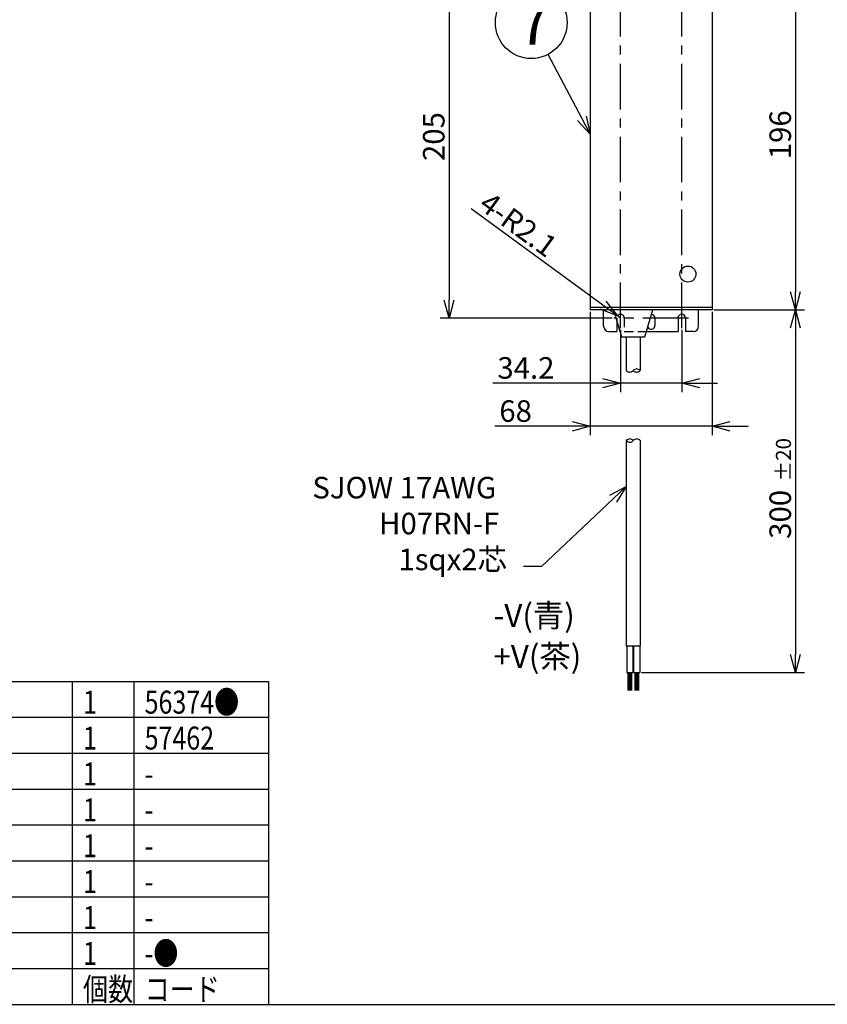
# Model space of a CAD drawing. Units: inches. Extents: x 1810 to 2219, y 73 to 358.
# Drawn here: x 1950 to 2063, y 78 to 215 of the extents above; entities that cross this region are included whole.
import ezdxf

# ---------------------------------------------------------------- set-up
doc = ezdxf.new("R2010")
doc.units = ezdxf.units.IN
doc.header["$LTSCALE"] = 0.2
doc.linetypes.add('CENTER', pattern=[50.8, 31.75, -6.35, 6.35, -6.35])
doc.linetypes.add('HIDDEN', pattern=[9.525, 6.35, -3.175])
doc.styles.get("Standard").update_dxf_attribs({"font": 'txt.shx', "bigfont": 'bigfont.shx'})
doc.styles.add('高3.2', font='txt.shx', dxfattribs={"height": 3.2, "bigfont": 'bigfont.shx'})
doc.styles.add('高6.3', font='txt.shx', dxfattribs={"height": 6.3, "bigfont": 'bigfont.shx'})

msp = doc.modelspace()

# ---------------------------------------------------------------- linework, layer by layer
at = {"color": 7, "linetype": 'CENTER'}
for p, q in [((2034.02, 172.47), (2034.02, 226.52)), ((2042.57, 172.47), (2042.57, 226.52)), ((2043.49, 173.87), (2033.11, 173.87))]:
    msp.add_line(p, q, dxfattribs=at)
at = {"color": 3}
for p, q in [((2029.8, 224), (2029.8, 175)), ((2046.8, 224), (2046.8, 175)), ((2046.8, 175), (2029.8, 175)), ((2031.67, 172.75), (2031.67, 175)), ((2033.05, 175), (2034.17, 171.25)), ((2037.42, 171.25), (2038.55, 175)), ((2044.92, 172.75), (2044.92, 175)), ((2033.5, 173.5), (2033.5, 172)), ((2042.05, 173.87), (2042.05, 172)), ((2043.1, 173.87), (2043.1, 172)), ((2032.42, 172), (2033.5, 172)), ((2037.65, 172), (2042.05, 172)), ((2044.17, 172), (2043.1, 172)), ((2034.17, 171.25), (2037.42, 171.25)), ((2034.84, 171.25), (2034.84, 166.56)), ((2036.76, 171.25), (2036.76, 166.56)), ((2034.84, 156.79), (2034.84, 128.22)), ((2036.76, 156.79), (2036.76, 128.22)), ((2034.84, 128.22), (2036.76, 128.22)), ((1824.93, 123.25), (1984.97, 123.25)), ((1984.97, 123.25), (1984.97, 78.25)), ((1824.93, 78.25), (2214.93, 78.25))]:
    msp.add_line(p, q, dxfattribs=at)
for p, q in [((2010.13, 222.62), (2010.13, 176.37)), ((2058.41, 221.5), (2058.41, 177.5)), ((2028.63, 201.71), (2023.93, 210.61)), ((2031.58, 175.66), (2013.2, 189.08)), ((2046.8, 175.32), (2029.8, 175.32)), ((2029.8, 174.75), (2029.8, 157.54)), ((2046.8, 174.75), (2046.8, 157.54)), ((2047.05, 175), (2059.66, 175)), ((2047.05, 175), (2059.66, 175)), ((2032.86, 173.87), (2008.88, 173.87)), ((2034.02, 173.87), (2033.6, 174.18)), ((2034.02, 172.22), (2034.02, 163.55)), ((2042.57, 172.22), (2042.57, 163.55)), ((2058.41, 172.5), (2058.41, 126.97)), ((2031.52, 164.8), (2016.24, 164.8)), ((2042.57, 164.8), (2034.02, 164.8)), ((2045.07, 164.8), (2047.57, 164.8)), ((2027.3, 158.79), (2016.52, 158.79)), ((2046.8, 158.79), (2029.8, 158.79)), ((2049.3, 158.79), (2051.8, 158.79)), ((2033.02, 148.7), (2023.01, 139.24)), ((2023.01, 139.24), (2020.51, 139.24)), ((2035.06, 124.47), (2035.06, 121.97)), ((2035.19, 124.47), (2035.19, 121.97)), ((2035.31, 124.47), (2035.31, 121.97)), ((2035.44, 124.47), (2035.44, 121.97)), ((2035.56, 124.47), (2035.56, 121.97)), ((2036.04, 124.47), (2036.04, 121.97)), ((2036.16, 124.47), (2036.16, 121.97)), ((2036.29, 124.47), (2036.29, 121.97)), ((2036.41, 124.47), (2036.41, 121.97)), ((2036.54, 124.47), (2036.54, 121.97)), ((2036.96, 124.47), (2059.66, 124.47)), ((1957.62, 123.25), (1957.62, 78.25)), ((1966.2, 123.25), (1966.2, 78.25)), ((1824.93, 88.25), (1984.97, 88.25)), ((1824.93, 83.25), (1984.97, 83.25))]:
    msp.add_line(p, q)
at = {"color": 0, "linetype": 'ByBlock', "lineweight": -2}
for p, q in [((2029.8, 199.5), (2028.63, 201.71)), ((2029.22, 202.02), (2029.8, 199.5)), ((2029.8, 199.5), (2028.04, 201.4)), ((2058.41, 175), (2057.74, 177.5)), ((2059.08, 177.5), (2058.41, 175)), ((2058.41, 175), (2058.41, 177.5)), ((2010.13, 173.87), (2009.46, 176.37)), ((2010.8, 176.37), (2010.13, 173.87)), ((2010.13, 173.87), (2010.13, 176.37)), ((2033.6, 174.18), (2031.58, 175.66)), ((2031.98, 176.2), (2033.6, 174.18)), ((2033.6, 174.18), (2031.19, 175.12)), ((2057.74, 172.5), (2058.41, 175)), ((2058.41, 175), (2059.08, 172.5)), ((2058.41, 175), (2058.41, 172.5)), ((2031.52, 165.47), (2034.02, 164.8)), ((2034.02, 164.8), (2031.52, 164.13)), ((2034.02, 164.8), (2031.52, 164.8)), ((2042.57, 164.8), (2045.07, 165.47)), ((2045.07, 164.13), (2042.57, 164.8)), ((2042.57, 164.8), (2045.07, 164.8)), ((2027.3, 159.46), (2029.8, 158.79)), ((2046.8, 158.79), (2049.3, 159.46)), ((2029.8, 158.79), (2027.3, 158.12)), ((2029.8, 158.79), (2027.3, 158.79)), ((2049.3, 158.12), (2046.8, 158.79)), ((2046.8, 158.79), (2049.3, 158.79)), ((2032.56, 149.18), (2034.84, 150.41)), ((2034.84, 150.41), (2033.02, 148.7)), ((2034.84, 150.41), (2033.48, 148.21)), ((2058.41, 124.47), (2057.74, 126.97)), ((2059.08, 126.97), (2058.41, 124.47)), ((2058.41, 124.47), (2058.41, 126.97))]:
    msp.add_line(p, q, dxfattribs=at)
at = {"color": 7, "linetype": 'HIDDEN'}
for p, q in [((2033.5, 173.87), (2033.5, 173.5)), ((2034.55, 173.87), (2034.55, 172)), ((2034.55, 172), (2037.65, 172))]:
    msp.add_line(p, q, dxfattribs=at)
at = {"color": 7}
for p, q in [((2038.82, 173.87), (2038.82, 172.82)), ((2034.89, 128.22), (2034.89, 124.47)), ((2035.74, 128.22), (2035.74, 124.47)), ((2035.86, 128.22), (2035.86, 124.47)), ((2036.71, 128.22), (2036.71, 124.47)), ((2034.89, 124.47), (2035.74, 124.47)), ((2035.86, 124.47), (2036.71, 124.47)), ((1827.93, 118.25), (1984.97, 118.25)), ((1824.93, 113.25), (1984.97, 113.25)), ((1824.93, 108.25), (1984.97, 108.25)), ((1824.93, 103.25), (1984.97, 103.25)), ((1824.93, 98.25), (1984.97, 98.25)), ((1824.93, 93.25), (1984.97, 93.25))]:
    msp.add_line(p, q, dxfattribs=at)
msp.add_circle((2021.59, 215.03), 5)
at = {"color": 3}
msp.add_circle((2043.42, 180), 1.12, dxfattribs=at)
at = {"color": 7, "linetype": 'HIDDEN'}
msp.add_arc((2034.02, 173.87), 0.525, 0, 180, dxfattribs=at)
at = {"color": 7}
for centre, start, end in [((2038.3, 173.87), 0, 82.4866), ((2038.3, 172.82), 206.0498, 0)]:
    msp.add_arc(centre, 0.525, start, end, dxfattribs=at)
at = {"color": 3}
for centre, radius, start, end in [((2042.57, 173.87), 0.525, 0, 180), ((2032.42, 172.75), 0.75, 180, 270), ((2044.17, 172.75), 0.75, 270, 0)]:
    msp.add_arc(centre, radius, start, end, dxfattribs=at)
for centre, radius, start, end in [((2034.02, 173.87), 0.525, 143.8596, 152.7163), ((2035.32, 166.97), 0.629, 220.1261, 319.8739), ((2036.28, 166.15), 0.629, 40.1261, 139.8739), ((2036.28, 166.97), 0.629, 220.1261, 319.8739), ((2035.32, 156.39), 0.629, 40.1261, 139.8739), ((2035.32, 157.2), 0.629, 220.1261, 319.8739), ((2036.28, 156.39), 0.629, 40.1261, 139.8739)]:
    msp.add_arc(centre, radius, start, end)

# ---------------------------------------------------------------- texts
at = {"color": 4}
for s, height, style, p in [('7', 6.3, '高6.3', (2019.64, 211.94)), ('-V(青)', 3.2, '高3.2', (2016.32, 130.83)), ('+V(茶)', 3.2, '高3.2', (2016.32, 125.12))]:
    msp.add_text(s, height=height, dxfattribs=dict(at, style=style)).set_placement(p)
for s, height, rotation, p in [('205', 3, 90, (2009.5, 195.75)), ('196', 3, 90, (2057.79, 196)), ('4-R2.1', 3, 323.8596, (2014.08, 189.22)), ('±20', 2.1, 90, (2057.79, 151.11)), ('300', 3, 90, (2057.79, 143.11))]:
    msp.add_text(s, height=height, rotation=rotation, dxfattribs=at).set_placement(p)
for s, p in [('34.2', (2016.87, 165.42)), ('68', (2017.14, 159.41)), ('SJOW 17AWG', (1991.08, 148.74)), ('H07RN-F', (2000.38, 143.74)), ('1sqx2芯', (2003.08, 138.74))]:
    msp.add_text(s, height=3, dxfattribs=at).set_placement(p)
at = {"color": 3, "style": '高3.2', "width": 0.8}
for s, p in [('56374●', (1967.7, 118.75)), ('1', (1959.12, 118.75)), ('1', (1959.12, 113.75)), ('57462', (1967.7, 113.75)), ('1', (1959.12, 108.75)), ('-', (1967.7, 108.75)), ('1', (1959.12, 103.75)), ('-', (1967.7, 103.75)), ('1', (1959.12, 98.75)), ('-', (1967.7, 98.75)), ('1', (1959.12, 93.75)), ('-', (1967.7, 93.75)), ('1', (1959.12, 88.75)), ('-', (1967.7, 88.75)), ('1', (1959.12, 83.75)), ('-●', (1967.7, 83.75)), ('個数', (1959.12, 78.75)), ('コード', (1967.7, 78.75))]:
    msp.add_text(s, height=3.2, dxfattribs=at).set_placement(p)

doc.saveas('drawing.dxf')
